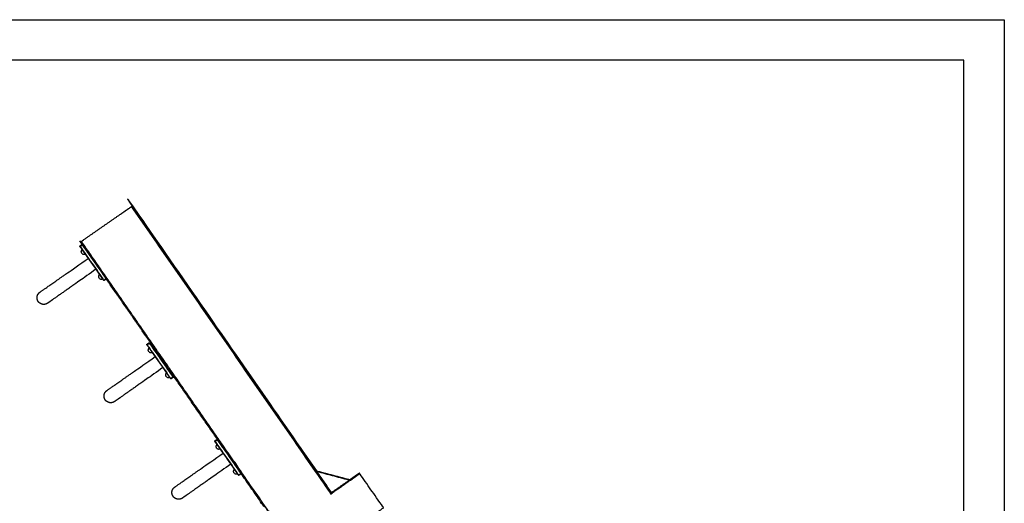
# Model space of a CAD drawing. Units: millimetres. Extents: x 13734 to 40749, y 12741 to 20210.
# Drawn here: x 38415 to 40749, y 19065 to 20210 of the extents above; entities that cross this region are included whole.
import ezdxf

# ---------------------------------------------------------------- set-up
doc = ezdxf.new("R2010")
doc.units = ezdxf.units.MM
doc.header["$MEASUREMENT"] = 0
doc.layers.add('1-建筑轮廓线', color=20, linetype='Continuous', lineweight=20)
doc.layers.add('EBLAYER1', color=7, linetype='Continuous')

# ---------------------------------------------------------------- blocks, each defined once
blk = doc.blocks.new('天梯')
at = {"layer": 'EBLAYER1', "linetype": 'Continuous'}
for p, q in [((22813, 17865.9), (31213, 17865.9)), ((31213, 17865.9), (31213, 11925.9))]:
    blk.add_line(p, q, dxfattribs=at)
at = {"layer": 'EBLAYER1', "linetype": 'Continuous', "lineweight": 25}
for p, q in [((31113, 17765.9), (27013, 17765.9)), ((31113, 12025.9), (31113, 17765.9))]:
    blk.add_line(p, q, dxfattribs=at)

msp = doc.modelspace()

# ---------------------------------------------------------------- linework, layer by layer
for points, knots in [([(38567.7, 19689.3), (38621.1, 19726.3), (38674.5, 19763.4), (38676.2, 19764.6), (38677.8, 19765.7), (38679.2, 19766.7), (38680.7, 19767.7), (38681.5, 19768.3), (38682.3, 19768.8), (38682.5, 19769), (38682.7, 19769.1), (38900.6, 19455.3), (39118.5, 19141.5)], [17, 17, 17, 18, 18, 19, 19, 20, 20, 21, 21, 22, 22, 22.924243, 22.924243, 22.924243]), ([(38682.3, 19768.8), (38918, 19429.4), (39153.8, 19090), (39152.8, 19089.7), (39151.9, 19089.4), (38916.3, 19428.5), (38680.7, 19767.7)], [0, 0, 0, 1, 1, 2, 2, 3, 3, 3]), ([(38583.6, 19648.9), (38571.6, 19666.2), (38559.5, 19683.6), (38559.7, 19683.7), (38559.9, 19683.9), (38560.8, 19684.4), (38561.6, 19685), (38563, 19686), (38564.4, 19687), (38566.1, 19688.1), (38567.7, 19689.3)], [34.945808, 34.945808, 34.945808, 35, 35, 36, 36, 37, 37, 38, 38, 39, 39, 39]), ([(38557.9, 19673.8), (38558, 19673.7), (38558.1, 19673.6), (38558.3, 19673.2), (38558.6, 19672.8), (38559.1, 19672.1), (38559.5, 19671.5), (38560.1, 19670.7), (38560.7, 19669.9), (38586.5, 19633), (38612.3, 19596.2), (38612.8, 19595.4), (38613.4, 19594.6), (38613.8, 19593.9), (38614.3, 19593.2), (38614.6, 19592.8), (38614.9, 19592.5), (38614.9, 19592.4), (38615, 19592.3)], [0, 0, 0, 1, 1, 2, 2, 3, 3, 4, 4, 5, 5, 6, 6, 7, 7, 8, 8, 9, 9, 9]), ([(38563.6, 19665.2), (38562, 19667.4), (38560.5, 19669.7), (38560, 19670.4), (38559.5, 19671.1), (38559.1, 19671.7), (38558.7, 19672.2), (38558.5, 19672.5), (38558.3, 19672.8), (38558.2, 19673), (38558.1, 19673.2), (38558, 19673.3), (38558, 19673.4), (38557.9, 19673.6), (38557.9, 19673.8), (38558, 19673.9), (38558.1, 19674.1), (38558.2, 19674.3), (38558.4, 19674.4), (38560.4, 19675.8), (38562.5, 19677.3), (38562.7, 19677.4), (38562.9, 19677.5), (38563.1, 19677.5), (38563.3, 19677.5), (38563.4, 19677.4), (38563.6, 19677.3), (38563.7, 19677.2), (38563.8, 19677.1), (38563.9, 19677), (38564, 19676.8), (38564.2, 19676.5), (38564.5, 19676.2), (38564.8, 19675.7), (38565.2, 19675.1), (38565.7, 19674.4), (38566.2, 19673.7), (38574.9, 19661.3), (38583.6, 19648.9)], [28.939271, 28.939271, 28.939271, 29, 29, 30, 30, 31, 31, 32, 32, 33, 33, 34, 34, 35, 35, 36, 36, 37, 37, 38, 38, 39, 39, 40, 40, 41, 41, 42, 42, 43, 43, 44, 44, 45, 45, 46, 46, 46.337387, 46.337387, 46.337387]), ([(38558.6, 19672.8), (38558.7, 19673), (38558.8, 19673.1), (38559, 19673.2), (38559.1, 19673.4), (38561.2, 19674.8), (38563.2, 19676.2), (38563.4, 19676.3), (38563.6, 19676.4), (38563.7, 19676.5), (38563.9, 19676.5)], [0, 0, 0, 1, 1, 2, 2, 3, 3, 4, 4, 5, 5, 5]), ([(39004.8, 16988.5), (39004.8, 18015.9), (39004.7, 19043.3), (39005.7, 19043.6), (39006.6, 19043.9), (38784.1, 19364.4), (38561.6, 19685)], [0, 0, 0, 1, 1, 2, 2, 3, 3, 3]), ([(38563.3, 19677.5), (38563.3, 19677.4), (38563.4, 19677.3), (38563.7, 19676.9), (38563.9, 19676.5), (38564.4, 19675.9), (38564.9, 19675.2), (38565.4, 19674.4), (38566, 19673.6), (38591.8, 19636.7), (38617.6, 19599.9), (38618.1, 19599.1), (38618.7, 19598.3), (38619.2, 19597.6), (38619.6, 19597), (38619.9, 19596.6), (38620.2, 19596.2), (38620.3, 19596.1), (38620.3, 19596)], [0, 0, 0, 1, 1, 2, 2, 3, 3, 4, 4, 5, 5, 6, 6, 7, 7, 8, 8, 9, 9, 9]), ([(38561.9, 19658.2), (38561.7, 19658.7), (38561.5, 19659.3), (38561.5, 19659.9), (38561.4, 19660.5), (38561.4, 19661), (38561.5, 19661.6), (38561.6, 19662.2), (38561.8, 19662.8), (38562.1, 19663.3), (38562.3, 19663.8), (38562.7, 19664.3), (38563.1, 19664.7), (38563.3, 19665), (38563.6, 19665.2)], [0, 0, 0, 1, 1, 2, 2, 3, 3, 4, 4, 5, 5, 6, 6, 6.621928, 6.621928, 6.621928]), ([(38562.5, 19657.1), (38562.2, 19657.6), (38561.9, 19658.1), (38561.9, 19658.2), (38561.9, 19658.2)], [2, 2, 2, 3, 3, 4, 4, 4]), ([(38563.2, 19656.2), (38563.2, 19656.3), (38563.2, 19656.3), (38562.9, 19656.7), (38562.5, 19657.1)], [0, 0, 0, 1, 1, 2, 2, 2]), ([(38563.2, 19656.2), (38563.7, 19655.9), (38564.2, 19655.5), (38564.7, 19655.3), (38565.2, 19655), (38565.8, 19654.8), (38566.3, 19654.7), (38566.9, 19654.6), (38567.5, 19654.6), (38568.1, 19654.7), (38568.7, 19654.7), (38569.2, 19654.9), (38569.8, 19655.1), (38570.1, 19655.3), (38570.4, 19655.4)], [0, 0, 0, 1, 1, 2, 2, 3, 3, 4, 4, 5, 5, 6, 6, 6.621901, 6.621901, 6.621901]), ([(38467.2, 19536.5), (38467.2, 19536.5), (38467.2, 19536.5), (38465.7, 19537.2), (38464.2, 19537.9), (38462.8, 19538.9), (38461.5, 19539.9), (38460.4, 19541.1), (38459.3, 19542.4), (38458.5, 19543.9), (38457.7, 19545.3), (38457.2, 19546.9), (38456.7, 19548.5), (38456.6, 19550.2), (38456.4, 19551.9), (38456.6, 19553.5), (38456.8, 19555.2), (38457.4, 19556.8), (38457.9, 19558.3), (38458.8, 19559.8), (38459.6, 19561.2), (38460.8, 19562.4), (38461.9, 19563.7), (38462.8, 19564.3), (38463.7, 19564.9), (38466.2, 19566.7), (38468.7, 19568.4), (38472.7, 19571.2), (38476.6, 19573.9), (38481.8, 19577.6), (38487, 19581.2), (38493.2, 19585.6), (38499.4, 19589.9), (38506.5, 19594.8), (38513.5, 19599.8), (38521.1, 19605.1), (38528.8, 19610.4), (38553.3, 19627.6), (38577.9, 19644.8)], [26.999995, 26.999995, 26.999995, 27, 27, 28, 28, 29, 29, 30, 30, 31, 31, 32, 32, 33, 33, 34, 34, 35, 35, 36, 36, 37, 37, 38, 38, 39, 39, 40, 40, 41, 41, 42, 42, 43, 43, 44, 44, 44.352543, 44.352543, 44.352543]), ([(38583.6, 19648.9), (38600.7, 19624.5), (38617.8, 19600.1), (38618.3, 19599.4), (38618.8, 19598.6), (38619.2, 19598.1), (38619.5, 19597.6), (38619.8, 19597.2), (38620, 19596.9), (38620.1, 19596.8), (38620.1, 19596.6), (38620.2, 19596.5), (38620.3, 19596.4), (38620.3, 19596.2), (38620.3, 19596)], [46.337387, 46.337387, 46.337387, 47, 47, 48, 48, 49, 49, 50, 50, 51, 51, 52, 52, 52.957516, 52.957516, 52.957516]), ([(38596.1, 19618.8), (38571.6, 19601.6), (38547, 19584.4), (38539.4, 19579), (38531.8, 19573.7), (38524.7, 19568.8), (38517.7, 19563.8), (38511.5, 19559.5), (38505.2, 19555.1), (38500.1, 19551.5), (38494.9, 19547.9), (38490.9, 19545.1), (38487, 19542.3), (38484.5, 19540.6), (38481.9, 19538.8), (38481.1, 19538.2), (38480.2, 19537.6), (38478.6, 19536.9), (38477.1, 19536.3), (38475.5, 19536), (38473.8, 19535.6), (38472.1, 19535.7), (38470.5, 19535.7), (38468.8, 19536.1), (38467.2, 19536.5)], [151.647458, 151.647458, 151.647458, 152, 152, 153, 153, 154, 154, 155, 155, 156, 156, 157, 157, 158, 158, 159, 159, 160, 160, 161, 161, 162, 162, 163, 163, 163]), ([(38603.2, 19599.2), (38603, 19599.8), (38602.8, 19600.3), (38602.8, 19600.9), (38602.7, 19601.5), (38602.7, 19602.1), (38602.8, 19602.7), (38602.9, 19603.2), (38603.1, 19603.8), (38603.4, 19604.3), (38603.6, 19604.8), (38604, 19605.3), (38604.3, 19605.8), (38604.6, 19606), (38604.9, 19606.2)], [0, 0, 0, 1, 1, 2, 2, 3, 3, 4, 4, 5, 5, 6, 6, 6.621873, 6.621873, 6.621873]), ([(38603.8, 19598.2), (38603.5, 19598.7), (38603.2, 19599.2), (38603.2, 19599.2), (38603.2, 19599.2)], [2, 2, 2, 3, 3, 4, 4, 4]), ([(38604.5, 19597.3), (38604.5, 19597.3), (38604.5, 19597.3), (38604.1, 19597.7), (38603.8, 19598.2)], [0, 0, 0, 1, 1, 2, 2, 2]), ([(38604.5, 19597.3), (38605, 19596.9), (38605.5, 19596.6), (38606, 19596.3), (38606.5, 19596), (38607.1, 19595.9), (38607.6, 19595.7), (38608.2, 19595.7), (38608.8, 19595.6), (38609.4, 19595.7), (38610, 19595.8), (38610.5, 19595.9), (38611.1, 19596.1), (38611.4, 19596.3), (38611.7, 19596.5)], [0, 0, 0, 1, 1, 2, 2, 3, 3, 4, 4, 5, 5, 6, 6, 6.621848, 6.621848, 6.621848]), ([(38619.9, 19595.4), (38617.8, 19593.9), (38615.8, 19592.5), (38615.6, 19592.4), (38615.4, 19592.3), (38615.2, 19592.3), (38615, 19592.3), (38614.8, 19592.3), (38614.6, 19592.4), (38614.6, 19592.5), (38614.5, 19592.6), (38614.4, 19592.8), (38614.2, 19592.9), (38614, 19593.2), (38613.8, 19593.5), (38613.4, 19594.1), (38613, 19594.6), (38612.5, 19595.3), (38612, 19596.1), (38611.9, 19596.3), (38611.7, 19596.5)], [19, 19, 19, 20, 20, 21, 21, 22, 22, 23, 23, 24, 24, 25, 25, 26, 26, 27, 27, 28, 28, 28.005755, 28.005755, 28.005755]), ([(38614.3, 19593.2), (38614.5, 19593.3), (38614.7, 19593.3), (38614.9, 19593.4), (38615, 19593.5), (38617.1, 19594.9), (38619.1, 19596.4), (38619.3, 19596.5), (38619.4, 19596.6), (38619.5, 19596.8), (38619.6, 19597)], [0, 0, 0, 1, 1, 2, 2, 3, 3, 4, 4, 5, 5, 5]), ([(38620.3, 19596), (38620.3, 19596), (38620.3, 19596), (38620.2, 19595.8), (38620.2, 19595.6), (38620, 19595.5), (38619.9, 19595.4)], [52.957516, 52.957516, 52.957516, 53, 53, 54, 54, 55, 55, 55]), ([(38716.7, 19440.9), (38716.8, 19440.8), (38716.8, 19440.7), (38717.1, 19440.3), (38717.4, 19439.9), (38717.8, 19439.3), (38718.3, 19438.6), (38718.9, 19437.8), (38719.4, 19437), (38745.2, 19400.1), (38771, 19363.3), (38771.6, 19362.5), (38772.1, 19361.7), (38772.6, 19361), (38773.1, 19360.4), (38773.4, 19360), (38773.6, 19359.6), (38773.7, 19359.5), (38773.8, 19359.4)], [0, 0, 0, 1, 1, 2, 2, 3, 3, 4, 4, 5, 5, 6, 6, 7, 7, 8, 8, 9, 9, 9]), ([(38722.4, 19432.3), (38720.8, 19434.6), (38719.3, 19436.8), (38718.7, 19437.5), (38718.2, 19438.2), (38717.9, 19438.8), (38717.5, 19439.3), (38717.3, 19439.6), (38717, 19440), (38717, 19440.1), (38716.9, 19440.3), (38716.8, 19440.4), (38716.7, 19440.5), (38716.7, 19440.7), (38716.7, 19440.9), (38716.8, 19441.1), (38716.9, 19441.3), (38717, 19441.4), (38717.2, 19441.5), (38719.2, 19443), (38721.3, 19444.4), (38721.4, 19444.5), (38721.6, 19444.6), (38721.8, 19444.6), (38722, 19444.6), (38722.2, 19444.5), (38722.4, 19444.5), (38722.5, 19444.4), (38722.5, 19444.3), (38722.7, 19444.1), (38722.8, 19444), (38723, 19443.7), (38723.2, 19443.4), (38723.6, 19442.8), (38724, 19442.3), (38724.5, 19441.5), (38725, 19440.8), (38733.7, 19428.4), (38742.4, 19416)], [28.939271, 28.939271, 28.939271, 29, 29, 30, 30, 31, 31, 32, 32, 33, 33, 34, 34, 35, 35, 36, 36, 37, 37, 38, 38, 39, 39, 40, 40, 41, 41, 42, 42, 43, 43, 44, 44, 45, 45, 46, 46, 46.337387, 46.337387, 46.337387]), ([(38717.4, 19439.9), (38717.5, 19440.1), (38717.6, 19440.2), (38717.7, 19440.4), (38717.9, 19440.5), (38719.9, 19441.9), (38722, 19443.4), (38722.2, 19443.5), (38722.3, 19443.6), (38722.5, 19443.6), (38722.7, 19443.7)], [0, 0, 0, 1, 1, 2, 2, 3, 3, 4, 4, 5, 5, 5]), ([(38722, 19444.6), (38722.1, 19444.5), (38722.2, 19444.4), (38722.4, 19444), (38722.7, 19443.7), (38723.2, 19443), (38723.6, 19442.3), (38724.2, 19441.5), (38724.8, 19440.7), (38750.6, 19403.9), (38776.4, 19367), (38776.9, 19366.2), (38777.5, 19365.4), (38777.9, 19364.8), (38778.4, 19364.1), (38778.7, 19363.7), (38779, 19363.3), (38779, 19363.2), (38779.1, 19363.1)], [0, 0, 0, 1, 1, 2, 2, 3, 3, 4, 4, 5, 5, 6, 6, 7, 7, 8, 8, 9, 9, 9]), ([(38720.7, 19425.3), (38720.5, 19425.9), (38720.3, 19426.4), (38720.2, 19427), (38720.2, 19427.6), (38720.2, 19428.2), (38720.3, 19428.8), (38720.4, 19429.3), (38720.6, 19429.9), (38720.8, 19430.4), (38721.1, 19430.9), (38721.5, 19431.4), (38721.8, 19431.9), (38722.1, 19432.1), (38722.4, 19432.3)], [0, 0, 0, 1, 1, 2, 2, 3, 3, 4, 4, 5, 5, 6, 6, 6.621666, 6.621666, 6.621666]), ([(38721.2, 19424.3), (38721, 19424.8), (38720.7, 19425.3), (38720.7, 19425.3), (38720.7, 19425.3)], [2, 2, 2, 3, 3, 4, 4, 4]), ([(38722, 19423.4), (38722, 19423.4), (38722, 19423.4), (38721.6, 19423.8), (38721.2, 19424.3)], [0, 0, 0, 1, 1, 2, 2, 2]), ([(38722, 19423.4), (38722.5, 19423), (38722.9, 19422.7), (38723.5, 19422.4), (38724, 19422.1), (38724.6, 19422), (38725.1, 19421.8), (38725.7, 19421.8), (38726.3, 19421.7), (38726.9, 19421.8), (38727.5, 19421.9), (38728, 19422), (38728.6, 19422.2), (38728.9, 19422.4), (38729.2, 19422.6)], [0, 0, 0, 1, 1, 2, 2, 3, 3, 4, 4, 5, 5, 6, 6, 6.621648, 6.621648, 6.621648]), ([(38626, 19303.6), (38624.5, 19304.3), (38623, 19305), (38621.6, 19306), (38620.3, 19307), (38619.2, 19308.3), (38618.1, 19309.5), (38617.3, 19311), (38616.5, 19312.5), (38616, 19314.1), (38615.5, 19315.7), (38615.3, 19317.3), (38615.2, 19319), (38615.4, 19320.7), (38615.6, 19322.3), (38616.1, 19323.9), (38616.7, 19325.5), (38617.6, 19326.9), (38618.4, 19328.3), (38619.6, 19329.6), (38620.7, 19330.8), (38621.6, 19331.4), (38622.5, 19332), (38625, 19333.8), (38627.5, 19335.5), (38631.4, 19338.3), (38635.4, 19341.1), (38640.6, 19344.7), (38645.8, 19348.3), (38652, 19352.7), (38658.2, 19357), (38665.2, 19362), (38672.3, 19366.9), (38679.9, 19372.2), (38687.5, 19377.6), (38712.1, 19394.8), (38736.6, 19412)], [27.000006, 27.000006, 27.000006, 28, 28, 29, 29, 30, 30, 31, 31, 32, 32, 33, 33, 34, 34, 35, 35, 36, 36, 37, 37, 38, 38, 39, 39, 40, 40, 41, 41, 42, 42, 43, 43, 44, 44, 44.352544, 44.352544, 44.352544]), ([(38754.9, 19385.9), (38730.3, 19368.7), (38705.8, 19351.5), (38698.1, 19346.2), (38690.5, 19340.8), (38683.5, 19335.9), (38676.4, 19331), (38670.2, 19326.6), (38664, 19322.3), (38658.8, 19318.6), (38653.7, 19315), (38649.7, 19312.2), (38645.7, 19309.5), (38643.2, 19307.7), (38640.7, 19306), (38639.8, 19305.3), (38639, 19304.7), (38637.4, 19304.1), (38635.9, 19303.4), (38634.2, 19303.1), (38632.6, 19302.8), (38630.9, 19302.8), (38629.2, 19302.8), (38627.6, 19303.2), (38626, 19303.6)], [151.647456, 151.647456, 151.647456, 152, 152, 153, 153, 154, 154, 155, 155, 156, 156, 157, 157, 158, 158, 159, 159, 160, 160, 161, 161, 162, 162, 163, 163, 163]), ([(38760.6, 19389.9), (38768.6, 19378.6), (38776.5, 19367.2), (38777, 19366.5), (38777.5, 19365.8), (38777.9, 19365.2), (38778.3, 19364.7), (38778.5, 19364.4), (38778.7, 19364.1), (38778.8, 19363.9), (38778.9, 19363.7), (38779, 19363.6), (38779.1, 19363.5), (38779.1, 19363.3), (38779.1, 19363.1), (38779, 19362.9), (38778.9, 19362.8), (38778.8, 19362.6), (38778.6, 19362.5)], [46.691494, 46.691494, 46.691494, 47, 47, 48, 48, 49, 49, 50, 50, 51, 51, 52, 52, 53, 53, 54, 54, 55, 55, 55]), ([(38762, 19366.3), (38761.8, 19366.9), (38761.6, 19367.5), (38761.5, 19368), (38761.5, 19368.6), (38761.5, 19369.2), (38761.5, 19369.8), (38761.7, 19370.4), (38761.9, 19370.9), (38762.1, 19371.4), (38762.4, 19372), (38762.8, 19372.4), (38763.1, 19372.9), (38763.4, 19373.1), (38763.7, 19373.4)], [0, 0, 0, 1, 1, 2, 2, 3, 3, 4, 4, 5, 5, 6, 6, 6.621872, 6.621872, 6.621872]), ([(38762.5, 19365.3), (38762.3, 19365.8), (38762, 19366.3), (38762, 19366.3), (38762, 19366.3)], [2, 2, 2, 3, 3, 4, 4, 4]), ([(38763.3, 19364.4), (38763.3, 19364.4), (38763.3, 19364.4), (38762.9, 19364.9), (38762.5, 19365.3)], [0, 0, 0, 1, 1, 2, 2, 2]), ([(38763.3, 19364.4), (38763.8, 19364.1), (38764.2, 19363.7), (38764.7, 19363.4), (38765.3, 19363.2), (38765.8, 19363), (38766.4, 19362.8), (38767, 19362.8), (38767.6, 19362.8), (38768.2, 19362.8), (38768.7, 19362.9), (38769.3, 19363.1), (38769.9, 19363.3), (38770.2, 19363.4), (38770.5, 19363.6)], [0, 0, 0, 1, 1, 2, 2, 3, 3, 4, 4, 5, 5, 6, 6, 6.621848, 6.621848, 6.621848]), ([(38778.6, 19362.5), (38776.6, 19361.1), (38774.5, 19359.6), (38774.3, 19359.5), (38774.2, 19359.4), (38774, 19359.4), (38773.8, 19359.4), (38773.6, 19359.5), (38773.4, 19359.6), (38773.3, 19359.7), (38773.3, 19359.8), (38773.1, 19359.9), (38773, 19360), (38772.8, 19360.4), (38772.6, 19360.7), (38772.2, 19361.2), (38771.8, 19361.8), (38771.3, 19362.5), (38770.8, 19363.2), (38770.7, 19363.4), (38770.5, 19363.6)], [19, 19, 19, 20, 20, 21, 21, 22, 22, 23, 23, 24, 24, 25, 25, 26, 26, 27, 27, 28, 28, 28.005755, 28.005755, 28.005755]), ([(38773.1, 19360.4), (38773.3, 19360.4), (38773.5, 19360.4), (38773.6, 19360.5), (38773.8, 19360.6), (38775.9, 19362.1), (38777.9, 19363.5), (38778.1, 19363.6), (38778.2, 19363.8), (38778.3, 19363.9), (38778.4, 19364.1)], [0, 0, 0, 1, 1, 2, 2, 3, 3, 4, 4, 5, 5, 5]), ([(38877.6, 19212.4), (38877.7, 19212.3), (38877.7, 19212.2), (38878, 19211.8), (38878.3, 19211.4), (38878.7, 19210.7), (38879.2, 19210), (38879.8, 19209.2), (38880.3, 19208.5), (38906.1, 19171.6), (38931.9, 19134.8), (38932.5, 19134), (38933, 19133.2), (38933.5, 19132.5), (38934, 19131.8), (38934.2, 19131.4), (38934.5, 19131.1), (38934.6, 19131), (38934.7, 19130.8)], [0, 0, 0, 1, 1, 2, 2, 3, 3, 4, 4, 5, 5, 6, 6, 7, 7, 8, 8, 9, 9, 9]), ([(38883.3, 19203.8), (38881.7, 19206), (38880.1, 19208.3), (38879.6, 19209), (38879.1, 19209.7), (38878.8, 19210.2), (38878.4, 19210.8), (38878.2, 19211.1), (38877.9, 19211.4), (38877.9, 19211.6), (38877.8, 19211.8), (38877.7, 19211.9), (38877.6, 19212), (38877.6, 19212.2), (38877.6, 19212.4), (38877.7, 19212.5), (38877.8, 19212.7), (38877.9, 19212.9), (38878.1, 19213), (38880.1, 19214.4), (38882.2, 19215.9), (38882.3, 19216), (38882.5, 19216), (38882.7, 19216.1), (38882.9, 19216.1), (38883.1, 19216), (38883.3, 19215.9), (38883.3, 19215.8), (38883.4, 19215.7), (38883.5, 19215.6), (38883.7, 19215.4), (38883.9, 19215.1), (38884.1, 19214.8), (38884.5, 19214.3), (38884.9, 19213.7), (38885.4, 19213), (38885.9, 19212.3), (38894.6, 19199.9), (38903.3, 19187.4)], [28.939271, 28.939271, 28.939271, 29, 29, 30, 30, 31, 31, 32, 32, 33, 33, 34, 34, 35, 35, 36, 36, 37, 37, 38, 38, 39, 39, 40, 40, 41, 41, 42, 42, 43, 43, 44, 44, 45, 45, 46, 46, 46.337387, 46.337387, 46.337387]), ([(38878.3, 19211.4), (38878.4, 19211.5), (38878.5, 19211.7), (38878.6, 19211.8), (38878.8, 19212), (38880.8, 19213.4), (38882.9, 19214.8), (38883.1, 19214.9), (38883.2, 19215), (38883.4, 19215.1), (38883.6, 19215.1)], [0, 0, 0, 1, 1, 2, 2, 3, 3, 4, 4, 5, 5, 5]), ([(38882.9, 19216.1), (38883, 19216), (38883.1, 19215.9), (38883.3, 19215.5), (38883.6, 19215.1), (38884.1, 19214.4), (38884.5, 19213.8), (38885.1, 19213), (38885.7, 19212.2), (38911.5, 19175.3), (38937.3, 19138.5), (38937.8, 19137.7), (38938.4, 19136.9), (38938.8, 19136.2), (38939.3, 19135.5), (38939.6, 19135.2), (38939.8, 19134.8), (38939.9, 19134.7), (38940, 19134.6)], [0, 0, 0, 1, 1, 2, 2, 3, 3, 4, 4, 5, 5, 6, 6, 7, 7, 8, 8, 9, 9, 9]), ([(38881.6, 19196.8), (38881.4, 19197.3), (38881.2, 19197.9), (38881.1, 19198.5), (38881.1, 19199), (38881.1, 19199.6), (38881.1, 19200.2), (38881.3, 19200.8), (38881.5, 19201.3), (38881.7, 19201.9), (38882, 19202.4), (38882.4, 19202.9), (38882.7, 19203.3), (38883, 19203.6), (38883.3, 19203.8)], [0, 0, 0, 1, 1, 2, 2, 3, 3, 4, 4, 5, 5, 6, 6, 6.622022, 6.622022, 6.622022]), ([(38882.1, 19195.7), (38881.9, 19196.2), (38881.6, 19196.7), (38881.6, 19196.7), (38881.6, 19196.8)], [2, 2, 2, 3, 3, 4, 4, 4]), ([(38882.9, 19194.8), (38882.9, 19194.8), (38882.9, 19194.9), (38882.5, 19195.3), (38882.1, 19195.7)], [0, 0, 0, 1, 1, 2, 2, 2]), ([(38882.9, 19194.8), (38883.4, 19194.5), (38883.8, 19194.1), (38884.4, 19193.8), (38884.9, 19193.6), (38885.4, 19193.4), (38886, 19193.3), (38886.6, 19193.2), (38887.2, 19193.2), (38887.8, 19193.2), (38888.4, 19193.3), (38888.9, 19193.5), (38889.5, 19193.7), (38889.8, 19193.9), (38890.1, 19194)], [0, 0, 0, 1, 1, 2, 2, 3, 3, 4, 4, 5, 5, 6, 6, 6.621579, 6.621579, 6.621579]), ([(38786.9, 19075), (38785.4, 19075.7), (38783.8, 19076.5), (38782.5, 19077.5), (38781.2, 19078.5), (38780.1, 19079.7), (38779, 19081), (38778.2, 19082.5), (38777.4, 19083.9), (38776.9, 19085.5), (38776.4, 19087.1), (38776.2, 19088.8), (38776.1, 19090.4), (38776.3, 19092.1), (38776.5, 19093.8), (38777, 19095.4), (38777.6, 19096.9), (38778.5, 19098.4), (38779.3, 19099.8), (38780.5, 19101), (38781.6, 19102.2), (38782.5, 19102.9), (38783.4, 19103.5), (38785.9, 19105.2), (38788.4, 19107), (38792.3, 19109.8), (38796.3, 19112.5), (38801.5, 19116.2), (38806.7, 19119.8), (38812.9, 19124.1), (38819.1, 19128.5), (38826.1, 19133.4), (38833.2, 19138.4), (38840.8, 19143.7), (38848.4, 19149), (38873, 19166.2), (38897.5, 19183.4)], [27.000006, 27.000006, 27.000006, 28, 28, 29, 29, 30, 30, 31, 31, 32, 32, 33, 33, 34, 34, 35, 35, 36, 36, 37, 37, 38, 38, 39, 39, 40, 40, 41, 41, 42, 42, 43, 43, 44, 44, 44.352544, 44.352544, 44.352544]), ([(38921.5, 19161.4), (38929.5, 19150), (38937.4, 19138.7), (38937.9, 19138), (38938.4, 19137.2), (38938.8, 19136.7), (38939.2, 19136.1), (38939.4, 19135.8), (38939.6, 19135.5), (38939.7, 19135.3), (38939.8, 19135.2), (38939.9, 19135.1), (38940, 19135), (38940, 19134.8), (38940, 19134.6), (38939.9, 19134.4), (38939.8, 19134.2), (38939.7, 19134.1), (38939.5, 19133.9)], [46.691494, 46.691494, 46.691494, 47, 47, 48, 48, 49, 49, 50, 50, 51, 51, 52, 52, 53, 53, 54, 54, 55, 55, 55]), ([(39154.3, 18967.6), (39154.3, 17978), (39154.3, 16988.5), (39154, 16988.5), (39153.7, 16988.5), (39152.7, 16988.5), (39151.8, 16988.5), (39150, 16988.5), (39148.3, 16988.5), (39146.3, 16988.5), (39144.3, 16988.5), (39079.3, 16988.5), (39014.3, 16988.5), (39012.2, 16988.5), (39010.2, 16988.5), (39008.5, 16988.5), (39006.8, 16988.5), (39005.8, 16988.5), (39004.8, 16988.5), (39004.5, 16988.5), (39004.3, 16988.5), (39004.3, 18015.8), (39004.3, 19043.1), (38963.1, 19102.4), (38921.9, 19161.7)], [23.058298, 23.058298, 23.058298, 24, 24, 25, 25, 26, 26, 27, 27, 28, 28, 29, 29, 30, 30, 31, 31, 32, 32, 33, 33, 34, 34, 34.185085, 34.185085, 34.185085]), ([(38915.8, 19157.4), (38891.2, 19140.2), (38866.7, 19123), (38859, 19117.6), (38851.4, 19112.3), (38844.4, 19107.4), (38837.3, 19102.4), (38831.1, 19098.1), (38824.9, 19093.7), (38819.7, 19090.1), (38814.5, 19086.5), (38810.6, 19083.7), (38806.6, 19080.9), (38804.1, 19079.2), (38801.6, 19077.4), (38800.7, 19076.8), (38799.8, 19076.2), (38798.3, 19075.5), (38796.8, 19074.9), (38795.1, 19074.5), (38793.5, 19074.2), (38791.8, 19074.3), (38790.1, 19074.3), (38788.5, 19074.7), (38786.9, 19075)], [151.647457, 151.647457, 151.647457, 152, 152, 153, 153, 154, 154, 155, 155, 156, 156, 157, 157, 158, 158, 159, 159, 160, 160, 161, 161, 162, 162, 163, 163, 163]), ([(38922.9, 19137.8), (38922.7, 19138.3), (38922.5, 19138.9), (38922.4, 19139.5), (38922.3, 19140.1), (38922.4, 19140.7), (38922.4, 19141.2), (38922.6, 19141.8), (38922.8, 19142.4), (38923, 19142.9), (38923.3, 19143.4), (38923.6, 19143.9), (38924, 19144.4), (38924.3, 19144.6), (38924.6, 19144.8)], [0, 0, 0, 1, 1, 2, 2, 3, 3, 4, 4, 5, 5, 6, 6, 6.621737, 6.621737, 6.621737]), ([(39118.5, 19141.5), (39136.4, 19115.8), (39154.3, 19090.1), (39154.3, 19089.9), (39154.3, 19089.7)], [22.92424258, 22.92424258, 22.92424258, 23, 23, 23.00021062, 23.00021062, 23.00021062]), ([(38923.4, 19136.8), (38923.1, 19137.3), (38922.9, 19137.8), (38922.9, 19137.8), (38922.9, 19137.8)], [2, 2, 2, 3, 3, 4, 4, 4]), ([(38924.2, 19135.9), (38924.2, 19135.9), (38924.2, 19135.9), (38923.8, 19136.3), (38923.4, 19136.8)], [0, 0, 0, 1, 1, 2, 2, 2]), ([(38924.2, 19135.9), (38924.7, 19135.5), (38925.1, 19135.1), (38925.6, 19134.9), (38926.2, 19134.6), (38926.7, 19134.5), (38927.3, 19134.3), (38927.9, 19134.3), (38928.5, 19134.2), (38929.1, 19134.3), (38929.6, 19134.3), (38930.2, 19134.5), (38930.8, 19134.7), (38931.1, 19134.9), (38931.4, 19135.1)], [0, 0, 0, 1, 1, 2, 2, 3, 3, 4, 4, 5, 5, 6, 6, 6.621729, 6.621729, 6.621729]), ([(38935.1, 19130.9), (38934.9, 19130.9), (38934.7, 19130.8), (38934.5, 19130.9), (38934.3, 19131), (38934.2, 19131.1), (38934.2, 19131.2), (38934, 19131.4), (38933.9, 19131.5), (38933.7, 19131.8), (38933.5, 19132.1), (38933.1, 19132.7), (38932.7, 19133.2), (38932.2, 19133.9), (38931.7, 19134.6), (38931.5, 19134.9), (38931.4, 19135.1)], [21, 21, 21, 22, 22, 23, 23, 24, 24, 25, 25, 26, 26, 27, 27, 28, 28, 28.005725, 28.005725, 28.005725]), ([(38939.5, 19133.9), (38937.5, 19132.5), (38935.4, 19131.1), (38935.2, 19131), (38935.1, 19130.9), (38934.9, 19130.9), (38934.7, 19130.8), (38934.5, 19130.9), (38934.3, 19131), (38934.2, 19131.1), (38934.2, 19131.2), (38934, 19131.4), (38933.9, 19131.5), (38933.7, 19131.8), (38933.5, 19132.1), (38933.1, 19132.7), (38932.7, 19133.2), (38932.2, 19133.9), (38931.7, 19134.6), (38931.5, 19134.9), (38931.4, 19135.1)], [19, 19, 19, 20, 20, 21, 21, 22, 22, 23, 23, 24, 24, 25, 25, 26, 26, 27, 27, 28, 28, 28.005724, 28.005724, 28.005724]), ([(38934, 19131.8), (38934.2, 19131.9), (38934.3, 19131.9), (38934.5, 19132), (38934.7, 19132.1), (38936.8, 19133.5), (38938.8, 19135), (38939, 19135.1), (38939.1, 19135.2), (38939.2, 19135.4), (38939.3, 19135.5)], [0, 0, 0, 1, 1, 2, 2, 3, 3, 4, 4, 5, 5, 5]), ([(39211.5, 19007.7), (39244.7, 19030.9), (39277.8, 19054.1), (39277.8, 19054.2), (39277.7, 19054.3), (39277.4, 19054.7), (39277.1, 19055.1), (39276.6, 19055.9), (39276.1, 19056.6), (39275.5, 19057.4), (39275, 19058.2), (39249.2, 19095.1), (39223.3, 19131.9), (39222.8, 19132.8), (39222.2, 19133.6), (39221.7, 19134.3), (39221.2, 19135), (39220.9, 19135.4), (39220.6, 19135.8), (39220.6, 19135.9), (39220.5, 19136), (39209.2, 19128.1), (39198, 19120.3)], [14.475092, 14.475092, 14.475092, 15, 15, 16, 16, 17, 17, 18, 18, 19, 19, 20, 20, 21, 21, 22, 22, 23, 23, 24, 24, 24.178221, 24.178221, 24.178221])]:
    msp.add_open_spline(points, degree=2, knots=knots)
for points in [[(38570.4, 19655.4), (38567, 19660.3), (38563.6, 19665.2)], [(38577.9, 19644.8), (38574.2, 19650.1), (38570.4, 19655.4)], [(38596.1, 19618.8), (38587, 19631.8), (38577.9, 19644.8)], [(38583.6, 19648.9), (38583.6, 19648.9), (38583.6, 19648.9)], [(38584.9, 19647), (38584.3, 19647.9), (38583.6, 19648.9)], [(38604.9, 19606.2), (38600.5, 19612.5), (38596.1, 19618.8)], [(38611.7, 19596.5), (38608.3, 19601.4), (38604.9, 19606.2)], [(38744.4, 19417.4), (38682.3, 19506.7), (38620.3, 19596)], [(38482.9, 19539.5), (38482.9, 19539.5), (38482.9, 19539.5)], [(38729.2, 19422.6), (38725.8, 19427.5), (38722.4, 19432.3)], [(38736.6, 19412), (38732.9, 19417.3), (38729.2, 19422.6)], [(38754.9, 19385.9), (38745.8, 19398.9), (38736.6, 19412)], [(38742.4, 19416), (38743.4, 19416.7), (38744.4, 19417.4)], [(38742.4, 19416), (38751.5, 19403), (38760.6, 19389.9)], [(38762.5, 19391.2), (38753.4, 19404.3), (38744.4, 19417.4)], [(38763.7, 19373.4), (38759.3, 19379.6), (38754.9, 19385.9)], [(38762.5, 19391.2), (38761.6, 19390.6), (38760.6, 19389.9)], [(38903.8, 19187.8), (38833.2, 19289.5), (38762.5, 19391.2)], [(38770.5, 19363.6), (38767.1, 19368.5), (38763.7, 19373.4)], [(38890.1, 19194), (38886.7, 19198.9), (38883.3, 19203.8)], [(38897.5, 19183.4), (38893.8, 19188.7), (38890.1, 19194)], [(38903.3, 19187.4), (38903.5, 19187.6), (38903.8, 19187.8)], [(38903.3, 19187.4), (38912.4, 19174.4), (38921.5, 19161.4)], [(38921.9, 19161.7), (38912.9, 19174.7), (38903.8, 19187.8)], [(38915.8, 19157.4), (38906.7, 19170.4), (38897.5, 19183.4)], [(38921.9, 19161.7), (38921.7, 19161.5), (38921.5, 19161.4)], [(38924.6, 19144.8), (38920.2, 19151.1), (38915.8, 19157.4)], [(38931.4, 19135.1), (38928, 19140), (38924.6, 19144.8)], [(39118.5, 19141.5), (39158.2, 19130.9), (39198, 19120.3)], [(39118.7, 19141.4), (39158.2, 19130.7), (39197.8, 19120.1)], [(39197.7, 19120.1), (39158.4, 19130.4), (39119, 19140.8)], [(39119.2, 19140.6), (39158.2, 19130.1), (39197.2, 19119.7)], [(39151.9, 19086.5), (39186.5, 19110.7), (39221.2, 19135)], [(39198, 19120.3), (39176.1, 19105), (39154.3, 19089.7)], [(39151.9, 19088), (39151.9, 19088.7), (39151.9, 19089.4)], [(39154.3, 19090.1), (39154, 19090), (39153.8, 19090)]]:
    msp.add_open_spline(points, degree=2)

# ---------------------------------------------------------------- block references
at = {"layer": '1-建筑轮廓线', "xscale": 0.9600000000000002, "yscale": 0.9600000000000002, "zscale": 0.9600000000000002}
msp.add_blockref('天梯', (10784.7, 3058.7), dxfattribs=at)

doc.saveas('drawing.dxf')
